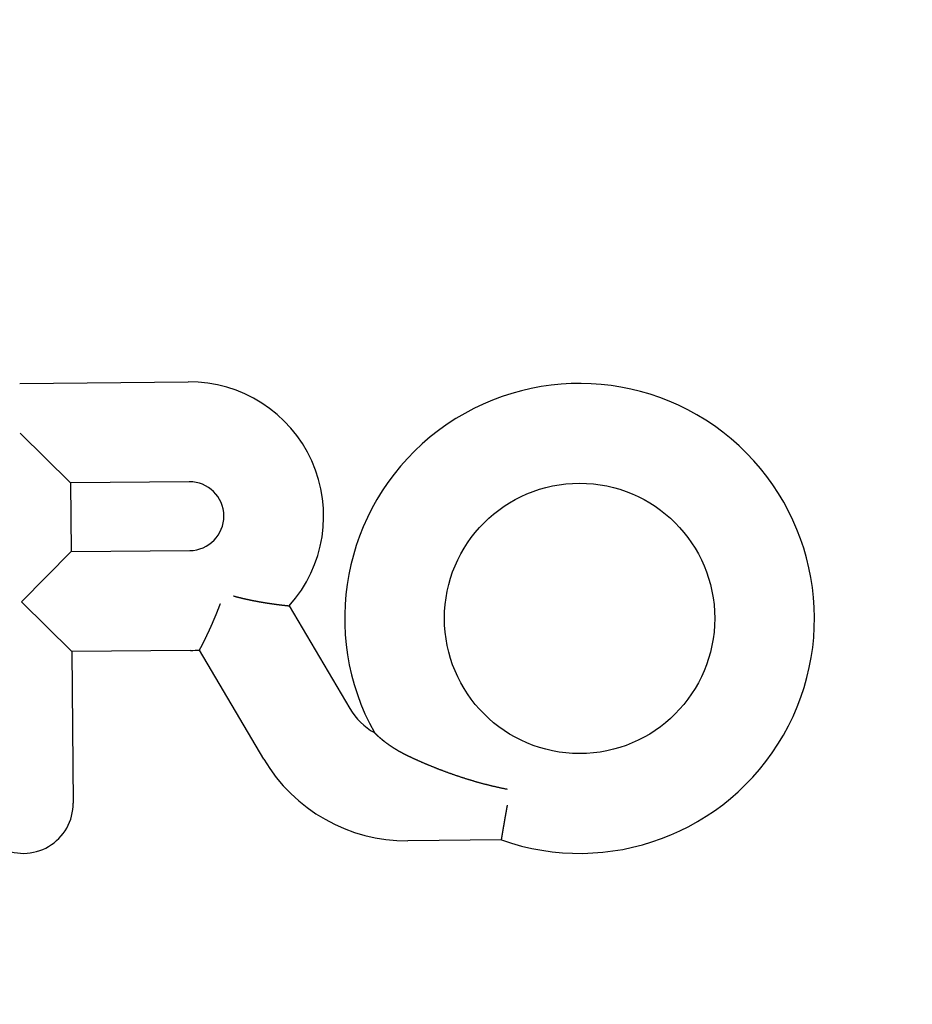
# Model space of a CAD drawing. Extents: x -130 to 138, y -280 to 527.
# Drawn here: x -1 to 23, y -135 to -109 of the extents above; entities that cross this region are included whole.
import ezdxf

# ---------------------------------------------------------------- set-up
doc = ezdxf.new("R2010")
doc.units = 0
doc.header["$LTSCALE"] = 20
doc.linetypes.add('VERDECKT', pattern=[0.375, 0.25, -0.125])
doc.layers.get('0').update_dxf_attribs({"linetype": 'CONTINUOUS'})
doc.layers.add('STEMPEL', color=3, linetype='CONTINUOUS')

# ---------------------------------------------------------------- blocks, each defined once
blk = doc.blocks.new('A$CC5FB94E1')
at = {"color": 3, "linetype": 'CONTINUOUS'}
for p, q in [((-0.99876, 31.490181), (3.481276, 31.529278)), ((0.349186, 28.852096), (-0.987199, 30.165358)), ((3.5044, 28.879632), (0.349186, 28.852096)), ((0.349186, 28.852096), (0.36516, 27.021706)), ((-0.948102, 25.685321), (0.36516, 27.021706)), ((0.36516, 27.021706), (3.520373, 27.049241)), ((0.388283, 24.37206), (-0.948102, 25.685321)), ((6.165497, 25.583246), (7.774308, 22.852027)), ((3.543496, 24.399595), (0.388283, 24.37206)), ((0.388283, 24.37206), (0.42342, 20.345728)), ((5.491209, 21.507178), (3.781532, 24.409634)), ((11.802036, 19.364846), (9.316113, 19.343152))]:
    blk.add_line(p, q, dxfattribs=at)
at = {"color": 3}
for points in [[(3.78153, 24.4096, 0), (3.78171, 24.41, 0), (3.7819, 24.4103, 0), (3.7821, 24.4107, 0), (3.78232, 24.4111, 0), (3.78254, 24.4116, 0), (3.78277, 24.412, 0), (3.78302, 24.4125, 0), (3.78327, 24.413, 0), (3.78354, 24.4135, 0), (3.78381, 24.414, 0), (3.7841, 24.4145, 0), (3.7844, 24.4151, 0), (3.7847, 24.4157, 0), (3.78502, 24.4163, 0), (3.78535, 24.4169, 0), (3.78569, 24.4176, 0), (3.78604, 24.4183, 0), (3.7864, 24.419, 0), (3.78677, 24.4197, 0), (3.78715, 24.4204, 0), (3.78754, 24.4211, 0), (3.78795, 24.4219, 0), (3.78836, 24.4227, 0), (3.78878, 24.4235, 0), (3.78921, 24.4243, 0), (3.78966, 24.4252, 0), (3.79011, 24.4261, 0), (3.79057, 24.427, 0), (3.79105, 24.4279, 0), (3.79153, 24.4288, 0), (3.79203, 24.4298, 0), (3.79253, 24.4307, 0), (3.79305, 24.4317, 0), (3.79357, 24.4327, 0), (3.79411, 24.4338, 0), (3.79466, 24.4348, 0), (3.79521, 24.4359, 0), (3.79578, 24.437, 0), (3.79635, 24.4381, 0), (3.79694, 24.4392, 0), (3.79754, 24.4403, 0), (3.79814, 24.4415, 0), (3.79876, 24.4427, 0), (3.79939, 24.4439, 0), (3.80002, 24.4451, 0), (3.80067, 24.4464, 0), (3.80133, 24.4477, 0), (3.80199, 24.4489, 0), (3.80267, 24.4503, 0), (3.80336, 24.4516, 0), (3.80405, 24.4529, 0), (3.80476, 24.4543, 0), (3.80548, 24.4557, 0), (3.8062, 24.4571, 0), (3.80694, 24.4585, 0), (3.80768, 24.4599, 0), (3.80844, 24.4614, 0), (3.8092, 24.4629, 0), (3.80998, 24.4644, 0), (3.81077, 24.4659, 0), (3.81156, 24.4674, 0), (3.81237, 24.469, 0), (3.81318, 24.4706, 0), (3.814, 24.4722, 0), (3.81484, 24.4738, 0), (3.81568, 24.4754, 0), (3.81653, 24.4771, 0), (3.8174, 24.4788, 0), (3.81827, 24.4805, 0), (3.81915, 24.4822, 0), (3.82004, 24.4839, 0), (3.82094, 24.4857, 0), (3.82185, 24.4874, 0), (3.82277, 24.4892, 0), (3.8237, 24.491, 0), (3.82463, 24.4928, 0), (3.82558, 24.4947, 0), (3.82653, 24.4965, 0), (3.82749, 24.4984, 0), (3.82846, 24.5003, 0), (3.82944, 24.5022, 0), (3.83043, 24.5041, 0), (3.83143, 24.5061, 0), (3.83243, 24.508, 0), (3.83345, 24.51, 0), (3.83447, 24.512, 0), (3.8355, 24.514, 0), (3.83654, 24.5161, 0), (3.83758, 24.5181, 0), (3.83864, 24.5202, 0), (3.8397, 24.5223, 0), (3.84077, 24.5244, 0), (3.84185, 24.5265, 0), (3.84294, 24.5286, 0), (3.84404, 24.5308, 0), (3.84514, 24.5329, 0), (3.84626, 24.5351, 0), (3.84738, 24.5373, 0), (3.84851, 24.5396, 0), (3.84964, 24.5418, 0), (3.85079, 24.544, 0), (3.85194, 24.5463, 0), (3.8531, 24.5486, 0), (3.85427, 24.5509, 0), (3.85544, 24.5532, 0), (3.85663, 24.5556, 0), (3.85782, 24.5579, 0), (3.85902, 24.5603, 0), (3.86023, 24.5627, 0), (3.86144, 24.5651, 0), (3.86266, 24.5675, 0), (3.86389, 24.5699, 0), (3.86513, 24.5724, 0), (3.86637, 24.5748, 0), (3.86762, 24.5773, 0), (3.86888, 24.5798, 0), (3.87015, 24.5823, 0), (3.87142, 24.5849, 0), (3.87271, 24.5874, 0), (3.87399, 24.59, 0), (3.87529, 24.5925, 0), (3.87659, 24.5951, 0), (3.8779, 24.5977, 0), (3.87922, 24.6004, 0), (3.88054, 24.603, 0), (3.88188, 24.6057, 0), (3.88321, 24.6083, 0), (3.88456, 24.611, 0), (3.88591, 24.6137, 0), (3.88727, 24.6164, 0), (3.88864, 24.6192, 0), (3.89001, 24.6219, 0), (3.89139, 24.6247, 0), (3.89277, 24.6275, 0), (3.89417, 24.6303, 0), (3.89557, 24.6331, 0), (3.89697, 24.6359, 0), (3.89839, 24.6388, 0), (3.89981, 24.6416, 0), (3.90123, 24.6445, 0), (3.90266, 24.6474, 0), (3.9041, 24.6503, 0), (3.90555, 24.6532, 0), (3.907, 24.6561, 0), (3.90846, 24.6591, 0), (3.90992, 24.662, 0), (3.91139, 24.665, 0), (3.91287, 24.668, 0), (3.91435, 24.671, 0), (3.91584, 24.674, 0), (3.91734, 24.677, 0), (3.91884, 24.6801, 0), (3.92035, 24.6832, 0), (3.92186, 24.6862, 0), (3.92338, 24.6893, 0), (3.92491, 24.6924, 0), (3.92644, 24.6955, 0), (3.92798, 24.6987, 0), (3.92952, 24.7018, 0), (3.93107, 24.705, 0), (3.93262, 24.7082, 0), (3.93418, 24.7114, 0), (3.93575, 24.7146, 0), (3.93731, 24.7178, 0), (3.93889, 24.721, 0), (3.94047, 24.7242, 0), (3.94205, 24.7275, 0), (3.94364, 24.7307, 0), (3.94523, 24.734, 0), (3.94683, 24.7373, 0), (3.94843, 24.7406, 0), (3.95004, 24.7439, 0), (3.95165, 24.7472, 0), (3.95327, 24.7506, 0), (3.95489, 24.7539, 0), (3.95651, 24.7573, 0), (3.95814, 24.7606, 0), (3.95978, 24.764, 0), (3.96141, 24.7674, 0), (3.96306, 24.7708, 0), (3.9647, 24.7742, 0), (3.96636, 24.7777, 0), (3.96801, 24.7811, 0), (3.96967, 24.7846, 0), (3.97134, 24.788, 0), (3.973, 24.7915, 0), (3.97468, 24.795, 0), (3.97635, 24.7985, 0), (3.97803, 24.802, 0), (3.97972, 24.8055, 0), (3.98141, 24.8091, 0), (3.9831, 24.8126, 0), (3.98479, 24.8162, 0), (3.98649, 24.8197, 0), (3.9882, 24.8233, 0), (3.9899, 24.8269, 0), (3.99162, 24.8305, 0), (3.99333, 24.8341, 0), (3.99505, 24.8378, 0), (3.99677, 24.8414, 0), (3.9985, 24.845, 0), (4.00022, 24.8487, 0), (4.00196, 24.8524, 0), (4.00369, 24.856, 0), (4.00543, 24.8597, 0), (4.00718, 24.8634, 0), (4.00892, 24.8671, 0), (4.01067, 24.8709, 0), (4.01242, 24.8746, 0), (4.01418, 24.8783, 0), (4.01594, 24.8821, 0), (4.0177, 24.8858, 0), (4.01947, 24.8896, 0), (4.02123, 24.8934, 0), (4.02301, 24.8972, 0), (4.02478, 24.901, 0), (4.02656, 24.9048, 0), (4.02834, 24.9086, 0), (4.03012, 24.9125, 0), (4.03191, 24.9163, 0), (4.0337, 24.9202, 0), (4.03549, 24.924, 0), (4.03728, 24.9279, 0), (4.03908, 24.9318, 0), (4.04088, 24.9357, 0), (4.04268, 24.9396, 0), (4.04449, 24.9435, 0), (4.0463, 24.9474, 0), (4.04811, 24.9513, 0), (4.04992, 24.9553, 0), (4.05173, 24.9592, 0), (4.05355, 24.9632, 0), (4.05537, 24.9672, 0), (4.05719, 24.9711, 0), (4.05902, 24.9751, 0), (4.06085, 24.9791, 0), (4.06268, 24.9831, 0), (4.06451, 24.9872, 0), (4.06634, 24.9912, 0), (4.06818, 24.9952, 0), (4.07001, 24.9993, 0), (4.07185, 25.0033, 0), (4.0737, 25.0074, 0), (4.07554, 25.0114, 0), (4.07738, 25.0155, 0), (4.07923, 25.0196, 0), (4.08108, 25.0237, 0), (4.08293, 25.0278, 0), (4.08479, 25.0319, 0), (4.08664, 25.0361, 0), (4.0885, 25.0402, 0), (4.09035, 25.0443, 0), (4.09221, 25.0485, 0), (4.09408, 25.0526, 0), (4.09594, 25.0568, 0), (4.0978, 25.061, 0), (4.09967, 25.0652, 0), (4.10154, 25.0694, 0), (4.1034, 25.0736, 0), (4.10527, 25.0778, 0), (4.10715, 25.082, 0), (4.10902, 25.0862, 0), (4.11089, 25.0904, 0), (4.11276, 25.0947, 0), (4.11464, 25.0989, 0), (4.11651, 25.1032, 0), (4.11839, 25.1074, 0), (4.12027, 25.1117, 0), (4.12214, 25.116, 0), (4.12402, 25.1202, 0), (4.1259, 25.1245, 0), (4.12778, 25.1288, 0), (4.12966, 25.1331, 0), (4.13154, 25.1374, 0), (4.13342, 25.1417, 0), (4.1353, 25.1461, 0), (4.13718, 25.1504, 0), (4.13906, 25.1547, 0), (4.14094, 25.1591, 0), (4.14283, 25.1634, 0), (4.14471, 25.1678, 0), (4.14659, 25.1721, 0), (4.14847, 25.1765, 0), (4.15036, 25.1808, 0), (4.15224, 25.1852, 0), (4.15413, 25.1896, 0), (4.15601, 25.194, 0), (4.15789, 25.1984, 0), (4.15978, 25.2028, 0), (4.16166, 25.2072, 0), (4.16355, 25.2116, 0), (4.16543, 25.2161, 0), (4.16731, 25.2205, 0), (4.1692, 25.2249, 0), (4.17108, 25.2294, 0), (4.17297, 25.2338, 0), (4.17485, 25.2383, 0), (4.17673, 25.2427, 0), (4.17862, 25.2472, 0), (4.1805, 25.2516, 0), (4.18238, 25.2561, 0), (4.18427, 25.2606, 0), (4.18615, 25.2651, 0), (4.18803, 25.2696, 0), (4.18991, 25.2741, 0), (4.19179, 25.2786, 0), (4.19367, 25.2831, 0), (4.19555, 25.2876, 0), (4.19743, 25.2921, 0), (4.19931, 25.2967, 0), (4.20119, 25.3012, 0), (4.20307, 25.3057, 0), (4.20495, 25.3103, 0), (4.20682, 25.3148, 0), (4.2087, 25.3194, 0), (4.21058, 25.3239, 0), (4.21245, 25.3285, 0), (4.21433, 25.3331, 0), (4.2162, 25.3376, 0), (4.21807, 25.3422, 0), (4.21994, 25.3468, 0), (4.22181, 25.3514, 0), (4.22368, 25.356, 0), (4.22555, 25.3606, 0), (4.22742, 25.3652, 0), (4.22929, 25.3698, 0), (4.23115, 25.3744, 0), (4.23302, 25.379, 0), (4.23488, 25.3837, 0), (4.23674, 25.3883, 0), (4.23861, 25.3929, 0), (4.24047, 25.3976, 0), (4.24233, 25.4022, 0), (4.24418, 25.4069, 0), (4.24604, 25.4115, 0), (4.2479, 25.4162, 0), (4.24975, 25.4208, 0), (4.2516, 25.4255, 0), (4.25345, 25.4302, 0), (4.25531, 25.4349, 0), (4.25715, 25.4395, 0), (4.259, 25.4442, 0), (4.26085, 25.4489, 0), (4.26269, 25.4536, 0), (4.26453, 25.4583, 0), (4.26638, 25.463, 0), (4.26822, 25.4677, 0), (4.27005, 25.4724, 0), (4.27189, 25.4771, 0), (4.27372, 25.4819, 0), (4.27556, 25.4866, 0), (4.27739, 25.4913, 0), (4.27922, 25.496, 0), (4.28105, 25.5008, 0), (4.28287, 25.5055, 0), (4.2847, 25.5103, 0), (4.28652, 25.515, 0), (4.28834, 25.5198, 0), (4.29015, 25.5245, 0), (4.29197, 25.5293, 0), (4.29378, 25.534, 0), (4.2956, 25.5388, 0), (4.2974, 25.5436, 0), (4.29921, 25.5483, 0), (4.30102, 25.5531, 0), (4.30282, 25.5579, 0), (4.30462, 25.5627, 0), (4.30642, 25.5674, 0), (4.30821, 25.5722, 0), (4.31001, 25.577, 0), (4.3118, 25.5818, 0), (4.31358, 25.5866, 0), (4.31537, 25.5914, 0), (4.31715, 25.5962, 0), (4.31894, 25.601, 0), (4.32071, 25.6058, 0), (4.32249, 25.6106, 0), (4.32426, 25.6154, 0), (4.32604, 25.6202, 0), (4.32781, 25.6251, 0), (4.32957, 25.6299, 0), (4.33134, 25.6347, 0), (4.3331, 25.6395, 0)], [(4.6829, 25.8456, 0), (4.68824, 25.8441, 0), (4.69359, 25.8427, 0), (4.69893, 25.8412, 0), (4.70428, 25.8398, 0), (4.70962, 25.8383, 0), (4.71496, 25.8369, 0), (4.72031, 25.8355, 0), (4.72565, 25.834, 0), (4.73099, 25.8326, 0), (4.73633, 25.8312, 0), (4.74168, 25.8298, 0), (4.74702, 25.8284, 0), (4.75236, 25.827, 0), (4.7577, 25.8256, 0), (4.76304, 25.8242, 0), (4.76838, 25.8228, 0), (4.77372, 25.8214, 0), (4.77906, 25.82, 0), (4.78439, 25.8187, 0), (4.78973, 25.8173, 0), (4.79507, 25.8159, 0), (4.8004, 25.8146, 0), (4.80574, 25.8132, 0), (4.81107, 25.8119, 0), (4.8164, 25.8105, 0), (4.82174, 25.8092, 0), (4.82707, 25.8078, 0), (4.8324, 25.8065, 0), (4.83773, 25.8052, 0), (4.84306, 25.8038, 0), (4.84839, 25.8025, 0), (4.85371, 25.8012, 0), (4.85904, 25.7999, 0), (4.86437, 25.7986, 0), (4.86969, 25.7973, 0), (4.87501, 25.796, 0), (4.88033, 25.7947, 0), (4.88565, 25.7934, 0), (4.89097, 25.7921, 0), (4.89629, 25.7908, 0), (4.90161, 25.7896, 0), (4.90692, 25.7883, 0), (4.91224, 25.787, 0), (4.91755, 25.7858, 0), (4.92286, 25.7845, 0), (4.92817, 25.7833, 0), (4.93348, 25.782, 0), (4.93878, 25.7808, 0), (4.94408, 25.7795, 0), (4.94938, 25.7783, 0), (4.95468, 25.7771, 0), (4.95998, 25.7758, 0), (4.96527, 25.7746, 0), (4.97057, 25.7734, 0), (4.97585, 25.7722, 0), (4.98114, 25.771, 0), (4.98643, 25.7698, 0), (4.99171, 25.7686, 0), (4.99699, 25.7674, 0), (5.00226, 25.7662, 0), (5.00754, 25.765, 0), (5.01281, 25.7638, 0), (5.01808, 25.7627, 0), (5.02334, 25.7615, 0), (5.02861, 25.7603, 0), (5.03387, 25.7592, 0), (5.03912, 25.758, 0), (5.04438, 25.7568, 0), (5.04963, 25.7557, 0), (5.05487, 25.7546, 0), (5.06012, 25.7534, 0), (5.06536, 25.7523, 0), (5.07059, 25.7511, 0), (5.07583, 25.75, 0), (5.08106, 25.7489, 0), (5.08629, 25.7478, 0), (5.09151, 25.7467, 0), (5.09673, 25.7456, 0), (5.10194, 25.7445, 0), (5.10716, 25.7433, 0), (5.11237, 25.7423, 0), (5.11757, 25.7412, 0), (5.12277, 25.7401, 0), (5.12797, 25.739, 0), (5.13316, 25.7379, 0), (5.13835, 25.7368, 0), (5.14353, 25.7358, 0), (5.14871, 25.7347, 0), (5.15389, 25.7336, 0), (5.15906, 25.7326, 0), (5.16423, 25.7315, 0), (5.16939, 25.7305, 0), (5.17455, 25.7294, 0), (5.17971, 25.7284, 0), (5.18486, 25.7274, 0), (5.19, 25.7263, 0), (5.19515, 25.7253, 0), (5.20028, 25.7243, 0), (5.20541, 25.7233, 0), (5.21054, 25.7222, 0), (5.21566, 25.7212, 0), (5.22078, 25.7202, 0), (5.22589, 25.7192, 0), (5.231, 25.7182, 0), (5.2361, 25.7172, 0), (5.2412, 25.7162, 0), (5.24629, 25.7152, 0), (5.25138, 25.7143, 0), (5.25646, 25.7133, 0), (5.26153, 25.7123, 0), (5.2666, 25.7113, 0), (5.27167, 25.7104, 0), (5.27673, 25.7094, 0), (5.28178, 25.7085, 0), (5.28683, 25.7075, 0), (5.29188, 25.7066, 0), (5.29691, 25.7056, 0), (5.30195, 25.7047, 0), (5.30697, 25.7037, 0), (5.31199, 25.7028, 0), (5.31701, 25.7019, 0), (5.32201, 25.701, 0), (5.32702, 25.7, 0), (5.33201, 25.6991, 0), (5.337, 25.6982, 0), (5.34199, 25.6973, 0), (5.34696, 25.6964, 0), (5.35194, 25.6955, 0), (5.3569, 25.6946, 0), (5.36186, 25.6937, 0), (5.36681, 25.6928, 0), (5.37176, 25.6919, 0), (5.3767, 25.6911, 0), (5.38163, 25.6902, 0), (5.38656, 25.6893, 0), (5.39148, 25.6885, 0), (5.39639, 25.6876, 0), (5.4013, 25.6867, 0), (5.40619, 25.6859, 0), (5.41109, 25.685, 0), (5.41597, 25.6842, 0), (5.42085, 25.6833, 0), (5.42572, 25.6825, 0), (5.43059, 25.6817, 0), (5.43544, 25.6808, 0), (5.44029, 25.68, 0), (5.44514, 25.6792, 0), (5.44997, 25.6784, 0), (5.4548, 25.6775, 0), (5.45962, 25.6767, 0), (5.46443, 25.6759, 0), (5.46923, 25.6751, 0), (5.47403, 25.6743, 0), (5.47881, 25.6735, 0), (5.48359, 25.6727, 0), (5.48835, 25.6719, 0), (5.49311, 25.6712, 0), (5.49786, 25.6704, 0), (5.5026, 25.6696, 0), (5.50733, 25.6688, 0), (5.51205, 25.6681, 0), (5.51677, 25.6673, 0), (5.52147, 25.6665, 0), (5.52616, 25.6658, 0), (5.53084, 25.665, 0), (5.53552, 25.6643, 0), (5.54018, 25.6635, 0), (5.54484, 25.6628, 0), (5.54948, 25.6621, 0), (5.55411, 25.6613, 0), (5.55874, 25.6606, 0), (5.56335, 25.6599, 0), (5.56795, 25.6592, 0), (5.57255, 25.6584, 0), (5.57713, 25.6577, 0), (5.5817, 25.657, 0), (5.58626, 25.6563, 0), (5.59082, 25.6556, 0), (5.59536, 25.6549, 0), (5.59988, 25.6542, 0), (5.6044, 25.6535, 0), (5.60891, 25.6528, 0), (5.61341, 25.6522, 0), (5.61789, 25.6515, 0), (5.62237, 25.6508, 0), (5.62683, 25.6501, 0), (5.63128, 25.6495, 0), (5.63572, 25.6488, 0), (5.64015, 25.6481, 0), (5.64457, 25.6475, 0), (5.64897, 25.6468, 0), (5.65337, 25.6462, 0), (5.65775, 25.6455, 0), (5.66212, 25.6449, 0), (5.66648, 25.6443, 0), (5.67082, 25.6436, 0), (5.67516, 25.643, 0), (5.67948, 25.6424, 0), (5.68379, 25.6417, 0), (5.68809, 25.6411, 0), (5.69237, 25.6405, 0), (5.69664, 25.6399, 0), (5.7009, 25.6393, 0), (5.70515, 25.6387, 0), (5.70938, 25.6381, 0), (5.71361, 25.6375, 0), (5.71781, 25.6369, 0), (5.72201, 25.6363, 0), (5.72619, 25.6357, 0), (5.73036, 25.6351, 0), (5.73452, 25.6345, 0), (5.73866, 25.634, 0), (5.74279, 25.6334, 0), (5.74691, 25.6328, 0), (5.75101, 25.6323, 0), (5.7551, 25.6317, 0), (5.75917, 25.6311, 0), (5.76323, 25.6306, 0), (5.76728, 25.63, 0), (5.77132, 25.6295, 0), (5.77534, 25.6289, 0), (5.77934, 25.6284, 0), (5.78333, 25.6279, 0), (5.78731, 25.6273, 0), (5.79127, 25.6268, 0), (5.79522, 25.6263, 0), (5.79916, 25.6257, 0), (5.80307, 25.6252, 0), (5.80698, 25.6247, 0), (5.81087, 25.6242, 0), (5.81475, 25.6237, 0), (5.81861, 25.6232, 0), (5.82245, 25.6227, 0), (5.82628, 25.6222, 0), (5.8301, 25.6217, 0), (5.8339, 25.6212, 0), (5.83768, 25.6207, 0), (5.84145, 25.6202, 0), (5.84521, 25.6197, 0), (5.84895, 25.6192, 0), (5.85267, 25.6188, 0), (5.85638, 25.6183, 0), (5.86007, 25.6178, 0), (5.86374, 25.6174, 0), (5.8674, 25.6169, 0), (5.87103, 25.6164, 0), (5.87465, 25.616, 0), (5.87826, 25.6155, 0), (5.88184, 25.6151, 0), (5.88541, 25.6146, 0), (5.88895, 25.6142, 0), (5.89248, 25.6138, 0), (5.89599, 25.6133, 0), (5.89949, 25.6129, 0), (5.90296, 25.6125, 0), (5.90642, 25.612, 0), (5.90986, 25.6116, 0), (5.91327, 25.6112, 0), (5.91667, 25.6108, 0), (5.92006, 25.6104, 0), (5.92342, 25.61, 0), (5.92676, 25.6096, 0), (5.93009, 25.6092, 0), (5.93339, 25.6088, 0), (5.93668, 25.6084, 0), (5.93994, 25.608, 0), (5.94319, 25.6076, 0), (5.94642, 25.6072, 0), (5.94963, 25.6068, 0), (5.95281, 25.6064, 0), (5.95598, 25.6061, 0), (5.95913, 25.6057, 0), (5.96226, 25.6053, 0), (5.96537, 25.605, 0), (5.96846, 25.6046, 0), (5.97153, 25.6042, 0), (5.97458, 25.6039, 0), (5.9776, 25.6035, 0), (5.98061, 25.6032, 0), (5.9836, 25.6028, 0), (5.98657, 25.6025, 0), (5.98951, 25.6021, 0), (5.99244, 25.6018, 0), (5.99534, 25.6015, 0), (5.99823, 25.6011, 0), (6.00109, 25.6008, 0), (6.00393, 25.6005, 0), (6.00676, 25.6002, 0), (6.00956, 25.5999, 0), (6.01233, 25.5995, 0), (6.01509, 25.5992, 0), (6.01783, 25.5989, 0), (6.02054, 25.5986, 0), (6.02324, 25.5983, 0), (6.02591, 25.598, 0), (6.02856, 25.5977, 0), (6.03119, 25.5974, 0), (6.03379, 25.5971, 0), (6.03638, 25.5969, 0), (6.03894, 25.5966, 0), (6.04148, 25.5963, 0), (6.044, 25.596, 0), (6.04649, 25.5957, 0), (6.04896, 25.5955, 0), (6.05141, 25.5952, 0), (6.05384, 25.5949, 0), (6.05625, 25.5947, 0), (6.05863, 25.5944, 0), (6.06099, 25.5941, 0), (6.06333, 25.5939, 0), (6.06564, 25.5936, 0), (6.06793, 25.5934, 0), (6.0702, 25.5931, 0), (6.07245, 25.5929, 0), (6.07467, 25.5927, 0), (6.07687, 25.5924, 0), (6.07904, 25.5922, 0), (6.0812, 25.592, 0), (6.08332, 25.5917, 0), (6.08543, 25.5915, 0), (6.08751, 25.5913, 0), (6.08957, 25.5911, 0), (6.0916, 25.5909, 0), (6.0936, 25.5906, 0), (6.09559, 25.5904, 0), (6.09754, 25.5902, 0), (6.09947, 25.59, 0), (6.10138, 25.5898, 0), (6.10325, 25.5896, 0), (6.10511, 25.5894, 0), (6.10693, 25.5892, 0), (6.10873, 25.5891, 0), (6.11051, 25.5889, 0), (6.11226, 25.5887, 0), (6.11398, 25.5885, 0), (6.11568, 25.5883, 0), (6.11735, 25.5881, 0), (6.119, 25.588, 0), (6.12061, 25.5878, 0), (6.12221, 25.5876, 0), (6.12377, 25.5875, 0), (6.12532, 25.5873, 0), (6.12683, 25.5872, 0), (6.12832, 25.587, 0), (6.12978, 25.5869, 0), (6.13122, 25.5867, 0), (6.13263, 25.5866, 0), (6.13401, 25.5864, 0), (6.13536, 25.5863, 0), (6.13669, 25.5862, 0), (6.138, 25.586, 0), (6.13927, 25.5859, 0), (6.14053, 25.5858, 0), (6.14175, 25.5856, 0), (6.14295, 25.5855, 0), (6.14412, 25.5854, 0), (6.14526, 25.5853, 0), (6.14638, 25.5852, 0), (6.14747, 25.5851, 0), (6.14853, 25.5849, 0), (6.14957, 25.5848, 0), (6.15058, 25.5847, 0), (6.15156, 25.5846, 0), (6.15251, 25.5845, 0), (6.15344, 25.5845, 0), (6.15434, 25.5844, 0), (6.15522, 25.5843, 0), (6.15607, 25.5842, 0), (6.15689, 25.5841, 0), (6.15768, 25.584, 0), (6.15844, 25.584, 0), (6.15918, 25.5839, 0), (6.15989, 25.5838, 0), (6.16058, 25.5837, 0), (6.16123, 25.5837, 0), (6.16186, 25.5836, 0), (6.16247, 25.5835, 0), (6.16304, 25.5835, 0), (6.16359, 25.5834, 0), (6.16411, 25.5834, 0), (6.1646, 25.5833, 0), (6.16506, 25.5833, 0), (6.1655, 25.5832, 0)], [(9.29636, 21.6063, 0), (9.29016, 21.6092, 0), (9.28398, 21.6122, 0), (9.27783, 21.6152, 0), (9.27169, 21.6182, 0), (9.26558, 21.6211, 0), (9.2595, 21.6241, 0), (9.25344, 21.6271, 0), (9.2474, 21.6301, 0), (9.24138, 21.6331, 0), (9.23539, 21.6361, 0), (9.22942, 21.6391, 0), (9.22347, 21.6421, 0), (9.21755, 21.6451, 0), (9.21165, 21.6481, 0), (9.20577, 21.6511, 0), (9.19991, 21.6542, 0), (9.19408, 21.6572, 0), (9.18827, 21.6602, 0), (9.18249, 21.6632, 0), (9.17673, 21.6662, 0), (9.17099, 21.6693, 0), (9.16527, 21.6723, 0), (9.15958, 21.6753, 0), (9.15391, 21.6784, 0), (9.14826, 21.6814, 0), (9.14264, 21.6844, 0), (9.13704, 21.6875, 0), (9.13146, 21.6905, 0), (9.12591, 21.6935, 0), (9.12038, 21.6966, 0), (9.11487, 21.6996, 0), (9.10938, 21.7027, 0), (9.10392, 21.7057, 0), (9.09848, 21.7088, 0), (9.09306, 21.7118, 0), (9.08767, 21.7148, 0), (9.0823, 21.7179, 0), (9.07695, 21.7209, 0), (9.07163, 21.724, 0), (9.06633, 21.727, 0), (9.06105, 21.7301, 0), (9.05579, 21.7331, 0), (9.05056, 21.7361, 0), (9.04535, 21.7392, 0), (9.04017, 21.7422, 0), (9.035, 21.7453, 0), (9.02986, 21.7483, 0), (9.02474, 21.7513, 0), (9.01965, 21.7544, 0), (9.01458, 21.7574, 0), (9.00953, 21.7604, 0), (9.0045, 21.7635, 0), (8.9995, 21.7665, 0), (8.99452, 21.7695, 0), (8.98956, 21.7726, 0), (8.98462, 21.7756, 0), (8.97971, 21.7786, 0), (8.97482, 21.7816, 0), (8.96996, 21.7847, 0), (8.96511, 21.7877, 0), (8.96029, 21.7907, 0), (8.95549, 21.7937, 0), (8.95072, 21.7967, 0), (8.94597, 21.7997, 0), (8.94124, 21.8027, 0), (8.93653, 21.8057, 0), (8.93185, 21.8087, 0), (8.92718, 21.8117, 0), (8.92255, 21.8147, 0), (8.91793, 21.8177, 0), (8.91334, 21.8207, 0), (8.90877, 21.8237, 0), (8.90422, 21.8266, 0), (8.89969, 21.8296, 0), (8.89519, 21.8326, 0), (8.89071, 21.8355, 0), (8.88626, 21.8385, 0), (8.88182, 21.8415, 0), (8.87741, 21.8444, 0), (8.87302, 21.8474, 0), (8.86866, 21.8503, 0), (8.86431, 21.8532, 0), (8.85999, 21.8562, 0), (8.85569, 21.8591, 0), (8.85142, 21.862, 0), (8.84717, 21.8649, 0), (8.84294, 21.8678, 0), (8.83873, 21.8707, 0), (8.83454, 21.8736, 0), (8.83038, 21.8765, 0), (8.82624, 21.8794, 0), (8.82213, 21.8823, 0), (8.81803, 21.8852, 0), (8.81396, 21.8881, 0), (8.80991, 21.8909, 0), (8.80588, 21.8938, 0), (8.80188, 21.8966, 0), (8.7979, 21.8995, 0), (8.79394, 21.9023, 0), (8.79, 21.9052, 0), (8.78609, 21.908, 0), (8.7822, 21.9108, 0), (8.77833, 21.9136, 0), (8.77448, 21.9164, 0), (8.77066, 21.9192, 0), (8.76686, 21.922, 0), (8.76308, 21.9248, 0), (8.75932, 21.9275, 0), (8.75559, 21.9303, 0), (8.75188, 21.9331, 0), (8.74819, 21.9358, 0), (8.74452, 21.9386, 0), (8.74088, 21.9413, 0), (8.73726, 21.944, 0), (8.73366, 21.9467, 0), (8.73008, 21.9494, 0), (8.72653, 21.9521, 0), (8.72299, 21.9548, 0), (8.71949, 21.9575, 0), (8.716, 21.9602, 0), (8.71253, 21.9628, 0), (8.70909, 21.9655, 0), (8.70567, 21.9681, 0), (8.70227, 21.9708, 0), (8.6989, 21.9734, 0), (8.69555, 21.976, 0), (8.69222, 21.9786, 0), (8.68891, 21.9812, 0), (8.68562, 21.9838, 0), (8.68236, 21.9864, 0), (8.67912, 21.9889, 0), (8.67589, 21.9915, 0), (8.67268, 21.9941, 0), (8.66948, 21.9966, 0), (8.6663, 21.9992, 0), (8.66314, 22.0017, 0), (8.65999, 22.0042, 0), (8.65686, 22.0068, 0), (8.65375, 22.0093, 0), (8.65065, 22.0118, 0), (8.64757, 22.0143, 0), (8.64451, 22.0168, 0), (8.64146, 22.0193, 0), (8.63843, 22.0218, 0), (8.63542, 22.0243, 0), (8.63243, 22.0267, 0), (8.62945, 22.0292, 0), (8.62649, 22.0317, 0), (8.62354, 22.0341, 0), (8.62062, 22.0366, 0), (8.61771, 22.039, 0), (8.61482, 22.0414, 0), (8.61194, 22.0438, 0), (8.60909, 22.0462, 0), (8.60625, 22.0486, 0), (8.60343, 22.051, 0), (8.60063, 22.0534, 0), (8.59784, 22.0558, 0), (8.59508, 22.0581, 0), (8.59233, 22.0605, 0), (8.5896, 22.0628, 0), (8.58689, 22.0652, 0), (8.5842, 22.0675, 0), (8.58153, 22.0698, 0), (8.57887, 22.0721, 0), (8.57624, 22.0744, 0), (8.57362, 22.0766, 0), (8.57102, 22.0789, 0), (8.56844, 22.0812, 0), (8.56588, 22.0834, 0), (8.56334, 22.0856, 0), (8.56082, 22.0879, 0), (8.55831, 22.0901, 0), (8.55583, 22.0923, 0), (8.55337, 22.0944, 0), (8.55092, 22.0966, 0), (8.5485, 22.0988, 0), (8.54609, 22.1009, 0), (8.54371, 22.103, 0), (8.54134, 22.1052, 0), (8.539, 22.1073, 0), (8.53667, 22.1094, 0), (8.53437, 22.1114, 0), (8.53208, 22.1135, 0), (8.52982, 22.1155, 0), (8.52758, 22.1176, 0), (8.52535, 22.1196, 0), (8.52315, 22.1216, 0), (8.52097, 22.1236, 0), (8.51881, 22.1256, 0), (8.51666, 22.1275, 0), (8.51454, 22.1295, 0), (8.51245, 22.1314, 0), (8.51037, 22.1333, 0), (8.50831, 22.1352, 0), (8.50627, 22.1371, 0), (8.50426, 22.139, 0), (8.50227, 22.1408, 0), (8.5003, 22.1426, 0), (8.49835, 22.1445, 0), (8.49642, 22.1463, 0), (8.49451, 22.148, 0), (8.49263, 22.1498, 0), (8.49076, 22.1516, 0), (8.48892, 22.1533, 0), (8.4871, 22.155, 0), (8.4853, 22.1567, 0), (8.48353, 22.1584, 0), (8.48178, 22.16, 0), (8.48005, 22.1617, 0), (8.47834, 22.1633, 0), (8.47665, 22.1649, 0), (8.47499, 22.1665, 0), (8.47335, 22.1681, 0), (8.47173, 22.1696, 0), (8.47014, 22.1711, 0), (8.46857, 22.1726, 0), (8.46702, 22.1741, 0), (8.46549, 22.1756, 0), (8.46398, 22.1771, 0), (8.4625, 22.1785, 0), (8.46103, 22.1799, 0), (8.45958, 22.1813, 0), (8.45814, 22.1827, 0), (8.45673, 22.1841, 0), (8.45534, 22.1854, 0), (8.45397, 22.1868, 0), (8.45262, 22.1881, 0), (8.4513, 22.1894, 0), (8.44999, 22.1907, 0), (8.44871, 22.1919, 0), (8.44744, 22.1932, 0), (8.4462, 22.1944, 0), (8.44499, 22.1956, 0), (8.44379, 22.1967, 0), (8.44262, 22.1979, 0), (8.44147, 22.199, 0), (8.44035, 22.2001, 0), (8.43925, 22.2012, 0), (8.43818, 22.2023, 0), (8.43713, 22.2033, 0), (8.4361, 22.2043, 0), (8.43511, 22.2053, 0), (8.43413, 22.2063, 0), (8.43319, 22.2072, 0), (8.43227, 22.2081, 0), (8.43137, 22.209, 0), (8.43051, 22.2099, 0), (8.42967, 22.2107, 0), (8.42886, 22.2115, 0), (8.42808, 22.2123, 0), (8.42732, 22.2131, 0), (8.4266, 22.2138, 0), (8.4259, 22.2145, 0), (8.42523, 22.2152, 0)], [(11.9592, 20.707, 0), (11.9419, 20.7105, 0), (11.9245, 20.714, 0), (11.9072, 20.7175, 0), (11.8899, 20.721, 0), (11.8726, 20.7246, 0), (11.8554, 20.7282, 0), (11.8382, 20.7318, 0), (11.821, 20.7354, 0), (11.8039, 20.7391, 0), (11.7868, 20.7427, 0), (11.7697, 20.7464, 0), (11.7526, 20.7502, 0), (11.7356, 20.7539, 0), (11.7186, 20.7577, 0), (11.7017, 20.7615, 0), (11.6847, 20.7653, 0), (11.6678, 20.7692, 0), (11.651, 20.773, 0), (11.6341, 20.7769, 0), (11.6173, 20.7808, 0), (11.6005, 20.7848, 0), (11.5838, 20.7887, 0), (11.5671, 20.7927, 0), (11.5504, 20.7967, 0), (11.5337, 20.8008, 0), (11.5171, 20.8048, 0), (11.5005, 20.8089, 0), (11.484, 20.813, 0), (11.4674, 20.8171, 0), (11.4509, 20.8212, 0), (11.4345, 20.8254, 0), (11.418, 20.8295, 0), (11.4016, 20.8337, 0), (11.3853, 20.8379, 0), (11.3689, 20.8422, 0), (11.3526, 20.8464, 0), (11.3363, 20.8507, 0), (11.3201, 20.855, 0), (11.3039, 20.8593, 0), (11.2877, 20.8636, 0), (11.2715, 20.868, 0), (11.2554, 20.8724, 0), (11.2393, 20.8768, 0), (11.2232, 20.8812, 0), (11.2072, 20.8856, 0), (11.1912, 20.89, 0), (11.1752, 20.8945, 0), (11.1593, 20.899, 0), (11.1434, 20.9035, 0), (11.1275, 20.908, 0), (11.1117, 20.9125, 0), (11.0959, 20.9171, 0), (11.0801, 20.9217, 0), (11.0643, 20.9262, 0), (11.0486, 20.9308, 0), (11.0329, 20.9355, 0), (11.0173, 20.9401, 0), (11.0016, 20.9447, 0), (10.9861, 20.9494, 0), (10.9705, 20.9541, 0), (10.955, 20.9588, 0), (10.9395, 20.9635, 0), (10.924, 20.9683, 0), (10.9086, 20.973, 0), (10.8932, 20.9778, 0), (10.8778, 20.9825, 0), (10.8625, 20.9873, 0), (10.8471, 20.9921, 0), (10.8319, 20.997, 0), (10.8166, 21.0018, 0), (10.8014, 21.0067, 0), (10.7862, 21.0115, 0), (10.7711, 21.0164, 0), (10.756, 21.0213, 0), (10.7409, 21.0262, 0), (10.7258, 21.0311, 0), (10.7108, 21.0361, 0), (10.6958, 21.041, 0), (10.6808, 21.046, 0), (10.6659, 21.0509, 0), (10.651, 21.0559, 0), (10.6362, 21.0609, 0), (10.6213, 21.0659, 0), (10.6065, 21.0709, 0), (10.5918, 21.076, 0), (10.577, 21.081, 0), (10.5623, 21.0861, 0), (10.5476, 21.0912, 0), (10.533, 21.0962, 0), (10.5184, 21.1013, 0), (10.5038, 21.1064, 0), (10.4893, 21.1115, 0), (10.4748, 21.1167, 0), (10.4603, 21.1218, 0), (10.4458, 21.127, 0), (10.4314, 21.1321, 0), (10.417, 21.1373, 0), (10.4027, 21.1425, 0), (10.3884, 21.1476, 0), (10.3741, 21.1528, 0), (10.3598, 21.158, 0), (10.3456, 21.1633, 0), (10.3314, 21.1685, 0), (10.3173, 21.1737, 0), (10.3031, 21.1789, 0), (10.2891, 21.1842, 0), (10.275, 21.1894, 0), (10.2611, 21.1947, 0), (10.2471, 21.1999, 0), (10.2333, 21.2052, 0), (10.2195, 21.2104, 0), (10.2057, 21.2157, 0), (10.192, 21.2209, 0), (10.1784, 21.2261, 0), (10.1648, 21.2313, 0), (10.1513, 21.2366, 0), (10.1379, 21.2418, 0), (10.1245, 21.247, 0), (10.1111, 21.2522, 0), (10.0978, 21.2574, 0), (10.0846, 21.2626, 0), (10.0714, 21.2678, 0), (10.0583, 21.273, 0), (10.0453, 21.2782, 0), (10.0323, 21.2834, 0), (10.0193, 21.2886, 0), (10.0064, 21.2938, 0), (9.99359, 21.2989, 0), (9.98081, 21.3041, 0), (9.96809, 21.3093, 0), (9.95543, 21.3144, 0), (9.94282, 21.3196, 0), (9.93027, 21.3247, 0), (9.91778, 21.3299, 0), (9.90534, 21.335, 0), (9.89296, 21.3401, 0), (9.88063, 21.3452, 0), (9.86836, 21.3503, 0), (9.85615, 21.3554, 0), (9.84399, 21.3605, 0), (9.83188, 21.3656, 0), (9.81984, 21.3707, 0), (9.80784, 21.3758, 0), (9.79591, 21.3808, 0), (9.78403, 21.3859, 0), (9.7722, 21.3909, 0), (9.76043, 21.396, 0), (9.74872, 21.401, 0), (9.73706, 21.406, 0), (9.72545, 21.411, 0), (9.7139, 21.416, 0), (9.70241, 21.421, 0), (9.69097, 21.426, 0), (9.67958, 21.431, 0), (9.66825, 21.4359, 0), (9.65698, 21.4409, 0), (9.64576, 21.4458, 0), (9.63459, 21.4507, 0), (9.62348, 21.4557, 0), (9.61243, 21.4606, 0), (9.60142, 21.4655, 0), (9.59048, 21.4703, 0), (9.57958, 21.4752, 0), (9.56874, 21.4801, 0), (9.55796, 21.4849, 0), (9.54723, 21.4898, 0), (9.53655, 21.4946, 0), (9.52593, 21.4994, 0), (9.51536, 21.5042, 0), (9.50484, 21.509, 0), (9.49438, 21.5138, 0), (9.48398, 21.5185, 0), (9.47362, 21.5233, 0), (9.46332, 21.528, 0), (9.45308, 21.5327, 0), (9.44288, 21.5374, 0), (9.43274, 21.5421, 0), (9.42266, 21.5468, 0), (9.41262, 21.5515, 0), (9.40264, 21.5561, 0), (9.39272, 21.5608, 0), (9.38284, 21.5654, 0), (9.37302, 21.57, 0), (9.36326, 21.5746, 0), (9.35354, 21.5792, 0), (9.34388, 21.5837, 0), (9.33427, 21.5883, 0), (9.32472, 21.5928, 0), (9.31521, 21.5973, 0), (9.30576, 21.6018, 0), (9.29636, 21.6063, 0)], [(11.802, 19.3648, 0), (11.8021, 19.3652, 0), (11.8021, 19.3655, 0), (11.8022, 19.3659, 0), (11.8023, 19.3663, 0), (11.8023, 19.3667, 0), (11.8024, 19.3671, 0), (11.8025, 19.3675, 0), (11.8026, 19.368, 0), (11.8026, 19.3685, 0), (11.8027, 19.369, 0), (11.8028, 19.3695, 0), (11.8029, 19.37, 0), (11.803, 19.3706, 0), (11.8031, 19.3711, 0), (11.8032, 19.3717, 0), (11.8033, 19.3723, 0), (11.8034, 19.373, 0), (11.8035, 19.3736, 0), (11.8036, 19.3743, 0), (11.8037, 19.375, 0), (11.8038, 19.3757, 0), (11.804, 19.3764, 0), (11.8041, 19.3771, 0), (11.8042, 19.3779, 0), (11.8043, 19.3787, 0), (11.8045, 19.3795, 0), (11.8046, 19.3803, 0), (11.8047, 19.3811, 0), (11.8049, 19.382, 0), (11.805, 19.3828, 0), (11.8052, 19.3837, 0), (11.8053, 19.3846, 0), (11.8055, 19.3856, 0), (11.8056, 19.3865, 0), (11.8058, 19.3875, 0), (11.806, 19.3885, 0), (11.8061, 19.3895, 0), (11.8063, 19.3905, 0), (11.8065, 19.3915, 0), (11.8067, 19.3926, 0), (11.8068, 19.3936, 0), (11.807, 19.3947, 0), (11.8072, 19.3959, 0), (11.8074, 19.397, 0), (11.8076, 19.3981, 0), (11.8078, 19.3993, 0), (11.808, 19.4005, 0), (11.8082, 19.4017, 0), (11.8084, 19.4029, 0), (11.8086, 19.4042, 0), (11.8088, 19.4054, 0), (11.809, 19.4067, 0), (11.8092, 19.408, 0), (11.8095, 19.4093, 0), (11.8097, 19.4106, 0), (11.8099, 19.412, 0), (11.8101, 19.4134, 0), (11.8104, 19.4147, 0), (11.8106, 19.4161, 0), (11.8108, 19.4176, 0), (11.8111, 19.419, 0), (11.8113, 19.4205, 0), (11.8116, 19.422, 0), (11.8118, 19.4234, 0), (11.8121, 19.425, 0), (11.8123, 19.4265, 0), (11.8126, 19.428, 0), (11.8129, 19.4296, 0), (11.8131, 19.4312, 0), (11.8134, 19.4328, 0), (11.8137, 19.4344, 0), (11.8139, 19.4361, 0), (11.8142, 19.4377, 0), (11.8145, 19.4394, 0), (11.8148, 19.4411, 0), (11.8151, 19.4428, 0), (11.8154, 19.4445, 0), (11.8157, 19.4463, 0), (11.816, 19.4481, 0), (11.8163, 19.4498, 0), (11.8166, 19.4516, 0), (11.8169, 19.4535, 0), (11.8172, 19.4553, 0), (11.8175, 19.4572, 0), (11.8178, 19.459, 0), (11.8181, 19.4609, 0), (11.8184, 19.4628, 0), (11.8188, 19.4648, 0), (11.8191, 19.4667, 0), (11.8194, 19.4687, 0), (11.8198, 19.4706, 0), (11.8201, 19.4726, 0), (11.8204, 19.4747, 0), (11.8208, 19.4767, 0), (11.8211, 19.4787, 0), (11.8215, 19.4808, 0), (11.8218, 19.4829, 0), (11.8222, 19.485, 0), (11.8225, 19.4871, 0), (11.8229, 19.4893, 0), (11.8233, 19.4914, 0), (11.8236, 19.4936, 0), (11.824, 19.4958, 0), (11.8244, 19.498, 0), (11.8247, 19.5002, 0), (11.8251, 19.5025, 0), (11.8255, 19.5047, 0), (11.8259, 19.507, 0), (11.8263, 19.5093, 0), (11.8267, 19.5116, 0), (11.8271, 19.5139, 0), (11.8274, 19.5162, 0), (11.8278, 19.5186, 0), (11.8282, 19.521, 0), (11.8286, 19.5234, 0), (11.8291, 19.5258, 0), (11.8295, 19.5282, 0), (11.8299, 19.5306, 0), (11.8303, 19.5331, 0), (11.8307, 19.5355, 0), (11.8311, 19.538, 0), (11.8316, 19.5405, 0), (11.832, 19.543, 0), (11.8324, 19.5456, 0), (11.8328, 19.5481, 0), (11.8333, 19.5507, 0), (11.8337, 19.5533, 0), (11.8342, 19.5559, 0), (11.8346, 19.5585, 0), (11.835, 19.5611, 0), (11.8355, 19.5637, 0), (11.8359, 19.5664, 0), (11.8364, 19.5691, 0), (11.8368, 19.5718, 0), (11.8373, 19.5745, 0), (11.8378, 19.5772, 0), (11.8382, 19.5799, 0), (11.8387, 19.5827, 0), (11.8392, 19.5854, 0), (11.8396, 19.5882, 0), (11.8401, 19.591, 0), (11.8406, 19.5938, 0), (11.8411, 19.5967, 0), (11.8416, 19.5995, 0), (11.8421, 19.6024, 0), (11.8425, 19.6052, 0), (11.843, 19.6081, 0), (11.8435, 19.611, 0), (11.844, 19.614, 0), (11.8445, 19.6169, 0), (11.845, 19.6198, 0), (11.8455, 19.6228, 0), (11.846, 19.6258, 0), (11.8466, 19.6288, 0), (11.8471, 19.6318, 0), (11.8476, 19.6348, 0), (11.8481, 19.6379, 0), (11.8486, 19.6409, 0), (11.8492, 19.644, 0), (11.8497, 19.6471, 0), (11.8502, 19.6502, 0), (11.8507, 19.6533, 0), (11.8513, 19.6564, 0), (11.8518, 19.6595, 0), (11.8524, 19.6627, 0), (11.8529, 19.6659, 0), (11.8534, 19.669, 0), (11.854, 19.6722, 0), (11.8545, 19.6755, 0), (11.8551, 19.6787, 0), (11.8557, 19.6819, 0), (11.8562, 19.6852, 0), (11.8568, 19.6885, 0), (11.8573, 19.6917, 0), (11.8579, 19.695, 0), (11.8585, 19.6984, 0), (11.859, 19.7017, 0), (11.8596, 19.705, 0), (11.8602, 19.7084, 0), (11.8608, 19.7118, 0), (11.8614, 19.7151, 0), (11.8619, 19.7185, 0), (11.8625, 19.722, 0), (11.8631, 19.7254, 0), (11.8637, 19.7288, 0), (11.8643, 19.7323, 0), (11.8649, 19.7357, 0), (11.8655, 19.7392, 0), (11.8661, 19.7427, 0), (11.8667, 19.7462, 0), (11.8673, 19.7497, 0), (11.8679, 19.7533, 0), (11.8685, 19.7568, 0), (11.8692, 19.7604, 0), (11.8698, 19.764, 0), (11.8704, 19.7676, 0), (11.871, 19.7712, 0), (11.8716, 19.7748, 0), (11.8723, 19.7784, 0), (11.8729, 19.782, 0), (11.8735, 19.7857, 0), (11.8742, 19.7894, 0), (11.8748, 19.7931, 0), (11.8754, 19.7968, 0), (11.8761, 19.8005, 0), (11.8767, 19.8042, 0), (11.8774, 19.8079, 0), (11.878, 19.8117, 0), (11.8787, 19.8154, 0), (11.8793, 19.8192, 0), (11.88, 19.823, 0), (11.8807, 19.8268, 0), (11.8813, 19.8306, 0), (11.882, 19.8344, 0), (11.8826, 19.8382, 0), (11.8833, 19.842, 0), (11.884, 19.8459, 0), (11.8847, 19.8497, 0), (11.8853, 19.8536, 0), (11.886, 19.8575, 0), (11.8867, 19.8614, 0), (11.8874, 19.8653, 0), (11.8881, 19.8692, 0), (11.8887, 19.8732, 0), (11.8894, 19.8771, 0), (11.8901, 19.881, 0), (11.8908, 19.885, 0), (11.8915, 19.889, 0), (11.8922, 19.893, 0), (11.8929, 19.897, 0), (11.8936, 19.901, 0), (11.8943, 19.905, 0), (11.895, 19.909, 0), (11.8957, 19.9131, 0), (11.8964, 19.9171, 0), (11.8971, 19.9212, 0), (11.8979, 19.9252, 0), (11.8986, 19.9293, 0), (11.8993, 19.9334, 0), (11.9, 19.9375, 0), (11.9007, 19.9416, 0), (11.9015, 19.9457, 0), (11.9022, 19.9499, 0), (11.9029, 19.954, 0), (11.9036, 19.9582, 0), (11.9044, 19.9623, 0), (11.9051, 19.9665, 0), (11.9058, 19.9707, 0), (11.9066, 19.9749, 0), (11.9073, 19.9791, 0), (11.9081, 19.9833, 0), (11.9088, 19.9875, 0), (11.9096, 19.9918, 0), (11.9103, 19.996, 0), (11.9111, 20.0003, 0), (11.9118, 20.0045, 0), (11.9126, 20.0088, 0), (11.9133, 20.0131, 0), (11.9141, 20.0174, 0), (11.9149, 20.0217, 0), (11.9156, 20.026, 0), (11.9164, 20.0303, 0), (11.9172, 20.0347, 0), (11.9179, 20.039, 0), (11.9187, 20.0433, 0), (11.9195, 20.0477, 0), (11.9202, 20.0521, 0), (11.921, 20.0564, 0), (11.9218, 20.0608, 0), (11.9226, 20.0652, 0), (11.9234, 20.0696, 0), (11.9241, 20.074, 0), (11.9249, 20.0784, 0), (11.9257, 20.0829, 0), (11.9265, 20.0873, 0), (11.9273, 20.0917, 0), (11.9281, 20.0962, 0), (11.9289, 20.1006, 0), (11.9297, 20.1051, 0), (11.9305, 20.1096, 0), (11.9313, 20.114, 0), (11.9321, 20.1185, 0), (11.9329, 20.123, 0), (11.9337, 20.1275, 0), (11.9345, 20.132, 0), (11.9353, 20.1365, 0), (11.9361, 20.1411, 0), (11.9369, 20.1456, 0), (11.9377, 20.1501, 0), (11.9386, 20.1547, 0), (11.9394, 20.1592, 0), (11.9402, 20.1638, 0), (11.941, 20.1683, 0), (11.9418, 20.1729, 0), (11.9427, 20.1775, 0), (11.9435, 20.1821, 0), (11.9443, 20.1867, 0), (11.9451, 20.1913, 0), (11.946, 20.1959, 0), (11.9468, 20.2005, 0), (11.9476, 20.2051, 0), (11.9485, 20.2098, 0), (11.9493, 20.2144, 0), (11.9501, 20.219, 0), (11.951, 20.2237, 0), (11.9518, 20.2283, 0), (11.9527, 20.233, 0), (11.9535, 20.2377, 0), (11.9544, 20.2423, 0), (11.9552, 20.247, 0), (11.956, 20.2517, 0), (11.9569, 20.2564, 0), (11.9578, 20.2611, 0), (11.9586, 20.2658, 0), (11.9595, 20.2705, 0), (11.9603, 20.2752, 0), (11.9612, 20.28, 0), (11.962, 20.2847, 0), (11.9629, 20.2894, 0)]]:
    blk.add_polyline3d(points, dxfattribs=at)
at = {"color": 3, "linetype": 'CONTINUOUS'}
for centre, radius in [((0, 0), 130), ((0, 0), 91), ((13.878271, 25.25), 3.590909)]:
    blk.add_circle(centre, radius, dxfattribs=at)
at = {"color": 1, "linetype": 'VERDECKT'}
for radius in [89.5, 80, 66.5, 65]:
    blk.add_circle((0, 0), radius, dxfattribs=at)
for radius in [86, 84.5]:
    blk.add_arc((0, 0), radius, 64.945, 175.055, dxfattribs=at)
at = {"color": 3, "linetype": 'CONTINUOUS'}
for centre, radius, start, end in [((3.512386, 27.964436), 3.564977, 318.091741, 90.5), ((13.878271, 25.25), 6.240656, 250.5675645, 209.0975858), ((3.512386, 27.964436), 0.91523, 270.5, 90.5), ((3.512386, 27.964436), 3.564977, 270.5, 274.3297858), ((9.277763, 23.737629), 1.744898, 210.5, 240.7523549), ((9.277763, 23.737629), 4.394645, 210.5, 270.5), ((-0.901403, 20.334167), 1.324874, 180.5, 0.5)]:
    blk.add_arc(centre, radius, start, end, dxfattribs=at)

msp = doc.modelspace()

# ---------------------------------------------------------------- block references
at = {"layer": 'STEMPEL'}
msp.add_blockref('A$CC5FB94E1', (0, -150), dxfattribs=at)

doc.saveas('drawing.dxf')
